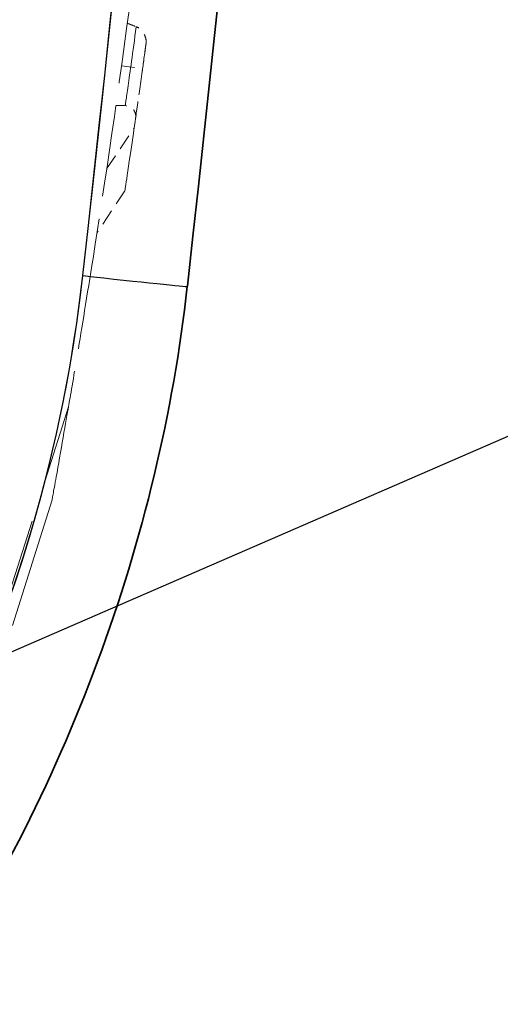
# Model space of a CAD drawing. Units: millimetres. Extents: x 0 to 2418, y 0 to 1680.
# Drawn here: x 1042 to 1048, y 1377 to 1389 of the extents above; entities that cross this region are included whole.
import ezdxf

# ---------------------------------------------------------------- set-up
doc = ezdxf.new("R2010")
doc.units = ezdxf.units.MM
doc.header["$LTSCALE"] = 6
doc.linetypes.add('DASHED', pattern=[0.2067, 0.1654, -0.0413])
for name, color, linetype, lineweight in [('Hidden (ISO)', 7, 'DASHED', 18), ('Hidden Narrow (ISO)', 7, 'DASHED', 18), ('Visible (ISO)', 7, 'Continuous', 35), ('Visible Narrow (ISO)', 7, 'Continuous', 25)]:
    doc.layers.add(name, color=color, linetype=linetype, lineweight=lineweight)

msp = doc.modelspace()

# ---------------------------------------------------------------- linework, layer by layer
at = {"color": 2}
msp.add_lwpolyline([(1092.476, 1393.368), (1068.863, 1393.368), (1021.811, 1372.918)], dxfattribs=at)
at = {"layer": 'Hidden (ISO)', "ltscale": 0.156705}
msp.add_line((1043.214, 1388.666), (1043.465, 1388.631), dxfattribs=at)
at = {"layer": 'Hidden (ISO)', "ltscale": 0.03517}
msp.add_line((1043.147, 1388.191), (1043.258, 1388.19), dxfattribs=at)
at = {"layer": 'Hidden (ISO)', "ltscale": 0.190348}
msp.add_line((1043.254, 1387.169), (1042.923, 1386.669), dxfattribs=at)
at = {"layer": 'Hidden (ISO)', "ltscale": 1.590538}
msp.add_line((1042.381, 1383.466), (1040.875, 1378.688), dxfattribs=at)
at = {"layer": 'Hidden (ISO)', "ltscale": 0.097343}
msp.add_arc((917.421, 1406.135), 127.254, 352.0939, 352.23211, dxfattribs=at)
at = {"layer": 'Hidden (ISO)'}
msp.add_arc((917.421, 1406.135), 127.254, 352.23211, 352.23212, dxfattribs=at)
at = {"layer": 'Hidden (ISO)', "ltscale": 0.069276}
msp.add_ellipse((1049.782, 1414.018), major_axis=(-2.749, -25.789), ratio=0.7239, start_param=6.077791, end_param=6.083805, dxfattribs=at)
at = {"layer": 'Hidden (ISO)', "ltscale": 1.103052}
msp.add_open_spline([(1043.332, 1389.544), (1043.181, 1388.392), (1043.013, 1387.255), (1042.872, 1386.358)], degree=3, dxfattribs=at)
at = {"layer": 'Hidden (ISO)', "ltscale": 0.112056}
msp.add_open_spline([(1043.507, 1388.935), (1043.508, 1388.945), (1043.509, 1388.956), (1043.507, 1388.978), (1043.505, 1388.99), (1043.495, 1389.025), (1043.484, 1389.049), (1043.447, 1389.1), (1043.419, 1389.123), (1043.39, 1389.135)], degree=3, knots=[-0.04038156, -0.04038156, -0.04038156, -0.04038156, -0.03599065, -0.03599065, -0.03049712, -0.03049712, -0.01771538, -0.01771538, 0, 0, 0, 0], dxfattribs=at)
at = {"layer": 'Hidden (ISO)', "ltscale": 0.573482}
msp.add_open_spline([(1043.507, 1388.935), (1043.49, 1388.808), (1043.474, 1388.695), (1043.46, 1388.594)], degree=3, dxfattribs=at)
at = {"layer": 'Hidden (ISO)', "ltscale": 0.317356}
msp.add_open_spline([(1043.465, 1388.631), (1043.442, 1388.464), (1043.421, 1388.312), (1043.401, 1388.174), (1043.381, 1388.036), (1043.369, 1387.953), (1043.365, 1387.923)], degree=3, knots=[0, 0, 0, 0, 0.5, 0.5, 0.5, 1, 1, 1, 1], dxfattribs=at)
at = {"layer": 'Hidden (ISO)', "ltscale": 0.406573}
msp.add_open_spline([(1043.41, 1388.239), (1043.404, 1388.196), (1043.399, 1388.161), (1043.395, 1388.133)], degree=3, dxfattribs=at)
at = {"layer": 'Hidden (ISO)', "ltscale": 0.068953}
msp.add_open_spline([(1043.382, 1388.045), (1043.382, 1388.045), (1043.382, 1388.045), (1043.382, 1388.045), (1043.382, 1388.045), (1043.382, 1388.045), (1043.382, 1388.045), (1043.382, 1388.045), (1043.382, 1388.045), (1043.382, 1388.045), (1043.383, 1388.045), (1043.383, 1388.046), (1043.383, 1388.046), (1043.383, 1388.047), (1043.383, 1388.048), (1043.383, 1388.05), (1043.383, 1388.052), (1043.384, 1388.061), (1043.384, 1388.067), (1043.382, 1388.087), (1043.379, 1388.1), (1043.368, 1388.126), (1043.36, 1388.138), (1043.342, 1388.158), (1043.331, 1388.167), (1043.307, 1388.18), (1043.293, 1388.185), (1043.273, 1388.189), (1043.265, 1388.19), (1043.258, 1388.19)], degree=3, knots=[0, 0, 0, 0, 0.00005649, 0.00005649, 0.00009899, 0.00009899, 0.00012175, 0.00012175, 0.00014466, 0.00014466, 0.00019086, 0.00019086, 0.00028156, 0.00028156, 0.00048279, 0.00048279, 0.00108641, 0.00108641, 0.00290115, 0.00290115, 0.0070884, 0.0070884, 0.01121443, 0.01121443, 0.01534269, 0.01534269, 0.01947087, 0.01947087, 0.02167395, 0.02167395, 0.02167395, 0.02167395], dxfattribs=at)
at = {"layer": 'Hidden (ISO)', "ltscale": 2.47865}
msp.add_open_spline([(1043.365, 1387.923), (1043.292, 1387.421), (1043.253, 1387.17), (1043.254, 1387.169)], degree=3, dxfattribs=at)
at = {"layer": 'Hidden (ISO)', "ltscale": 1.103322}
msp.add_open_spline([(1042.872, 1386.358), (1042.801, 1385.91), (1042.738, 1385.525), (1042.637, 1384.919), (1042.6, 1384.703), (1042.579, 1384.582)], degree=3, knots=[0, 0, 0, 0, 0.1742694, 0.1742694, 0.3487346, 0.3487346, 0.3487346, 0.3487346], dxfattribs=at)
at = {"layer": 'Hidden (ISO)', "ltscale": 3.389727}
msp.add_open_spline([(1042.579, 1384.582), (1042.554, 1384.441), (1042.481, 1384.021), (1042.398, 1383.556), (1042.381, 1383.466), (1042.381, 1383.466)], degree=3, knots=[0.000001, 0.000001, 0.000001, 0.000001, 0.2030277, 0.2030277, 0.3394677, 0.3394677, 0.3394677, 0.3394677], dxfattribs=at)
at = {"layer": 'Hidden Narrow (ISO)', "ltscale": 0.190492}
msp.add_line((1043.035, 1387.433), (1043.365, 1387.923), dxfattribs=at)
at = {"layer": 'Hidden Narrow (ISO)', "ltscale": 1.6951}
msp.add_line((1040.993, 1379.607), (1042.579, 1384.582), dxfattribs=at)
at = {"layer": 'Hidden Narrow (ISO)', "ltscale": 5.452031}
msp.add_ellipse((539.15, 1442.266), major_axis=(-364.408, -352.126), ratio=0.999921, start_param=2.262331, end_param=2.296223, dxfattribs=at)
at = {"layer": 'Hidden Narrow (ISO)', "ltscale": 2.7454}
msp.add_open_spline([(1043.39, 1389.135), (1043.347, 1388.82), (1043.314, 1388.584), (1043.269, 1388.269), (1043.258, 1388.19), (1043.258, 1388.19)], degree=3, knots=[0, 0, 0, 0, 0.004323928, 0.004323928, 0.008643507, 0.008643507, 0.008643507, 0.008643507], dxfattribs=at)
at = {"layer": 'Hidden Narrow (ISO)', "ltscale": 5.49797}
msp.add_open_spline([(1042.75, 1386.154), (1042.59, 1384.719), (1042.255, 1383.304), (1041.253, 1380.597), (1040.586, 1379.305), (1038.961, 1376.92), (1038.002, 1375.827), (1035.849, 1373.903), (1034.656, 1373.074), (1033.379, 1372.4)], degree=3, knots=[2.450097, 2.450097, 2.450097, 2.450097, 2.6936213, 2.6936213, 2.9371455, 2.9371455, 3.1806698, 3.1806698, 3.4241941, 3.4241941, 3.4241941, 3.4241941], dxfattribs=at)
at = {"layer": 'Visible (ISO)'}
msp.add_ellipse((539.136, 1442.278), major_axis=(-365.387, -352.945), ratio=0.999922, start_param=2.262511, end_param=2.338647, dxfattribs=at)
msp.add_open_spline([(1044.001, 1386.024), (1043.664, 1383.004), (1042.546, 1379.942), (1040.786, 1377.371), (1040.053, 1376.301), (1039.216, 1375.315), (1038.306, 1374.436)], degree=3, knots=[5.5916896, 5.5916896, 5.5916896, 5.5916896, 6.0799688, 6.0799688, 6.0799688, 6.2831853, 6.2831853, 6.2831853, 6.2831853], dxfattribs=at)
at = {"layer": 'Visible Narrow (ISO)'}
for centre, major_axis, ratio, start_param, end_param in [((664.662, 1433.13), (32.034, 438.201), 0.866863, 4.668482, 4.756296), ((1042.739, 1386.165), (1.262, -0.141), 0.008009, 4.722063, 6.283185)]:
    msp.add_ellipse(centre, major_axis=major_axis, ratio=ratio, start_param=start_param, end_param=end_param, dxfattribs=at)
msp.add_open_spline([(1037.435, 1375.338), (1038.908, 1376.762), (1040.133, 1378.443), (1041.941, 1382.121), (1042.523, 1384.117), (1042.75, 1386.154)], degree=3, knots=[0, 0, 0, 0, 0.3457478, 0.3457478, 0.6914957, 0.6914957, 0.6914957, 0.6914957], dxfattribs=at)

doc.saveas('drawing.dxf')
